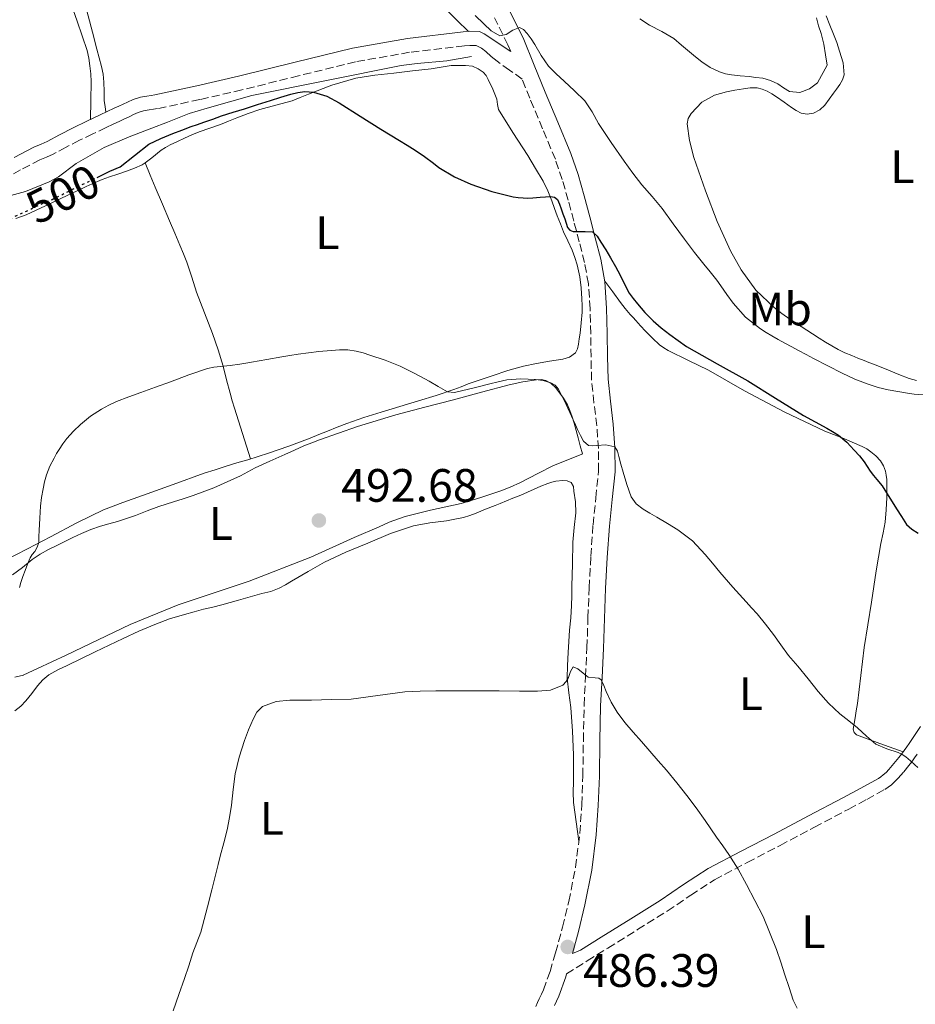
# Model space of a CAD drawing. Units: metres. Extents: x 549608 to 553046, y 4707790 to 4710128.
# Drawn here: x 552508 to 552700, y 4708771 to 4708982 of the extents above; entities that cross this region are included whole.
import ezdxf
from ezdxf.enums import TextEntityAlignment as Align

# ---------------------------------------------------------------- set-up
doc = ezdxf.new("R2010")
doc.units = ezdxf.units.M
doc.header["$MEASUREMENT"] = 0
doc.linetypes.add('DGN Style 3', pattern=[2.435890702152634, 1.739921930109024, -0.6959687720436097])
doc.linetypes.add('DGN Style 5', pattern=[1.217945351076317, 0.5219765790327072, -0.6959687720436097])
for name, color, linetype, lineweight in [('Barranco lineal', 142, 'DGN Style 3', 13), ('Camino', 7, 'DGN Style 3', 0), ('Cota de curva de nivel directora', 7, 'Continuous', 0), ('Cota de punto acotado terreno', 7, 'Continuous', 0), ('Curva de nivel directora', 30, 'Continuous', 30), ('Curva de nivel directora no vista', 30, 'DGN Style 5', 30), ('Curva de nivel intermedia', 30, 'Continuous', 0), ('Etiqueta de uso rústico', 92, 'Continuous', 0), ('Línea  de bancal', 1, 'Continuous', 13), ('Línea de cambio de uso (parcela vista)', 92, 'Continuous', 0), ('Margen derecho', 7, 'Continuous', 0), ('Punto acotado terreno (símbolo)', 7, 'Continuous', 0)]:
    doc.layers.add(name, color=color, linetype=linetype, lineweight=lineweight)
doc.styles.add('Style-Arial', font='arial.ttf')

# ---------------------------------------------------------------- blocks, each defined once
blk = doc.blocks.new('5PATER')
at = {"layer": 'Barranco lineal', "linetype": 'Continuous', "lineweight": 0}
h = blk.add_hatch(color=51, dxfattribs=at)
edge = h.paths.add_edge_path()
edge.add_ellipse((0, 0), major_axis=(-0.1095731443231308, -0.1110710700762829), ratio=0.9994222409660317, start_angle=0, end_angle=360)

msp = doc.modelspace()

# ---------------------------------------------------------------- linework, layer by layer
at = {"layer": 'Camino', "color": 7, "linetype": 'DGN Style 3', "lineweight": 0}
for points in [[(552613.149999998, 4708975.050000003, 504.5500000000028), (552612.5599999981, 4708976.470000002, 504.6699999999983), (552609.6799999991, 4708982.230000001, 505.3399999999964)], [(552618.4899999979, 4708770.870000001, 485.1399999999995), (552618.8799999991, 4708771.7, 485.1799999999931), (552619.2600000014, 4708772.540000003, 485.2200000000012), (552619.6999999994, 4708773.49, 485.279999999999), (552620.1299999985, 4708774.440000001, 485.350000000006), (552621.55, 4708778.350000001, 485.6900000000023), (552622.719999999, 4708782.359999999, 486.0200000000041), (552624.2300000001, 4708787.830000001, 486.3099999999976), (552625.5699999989, 4708793.350000001, 486.5899999999965), (552626.9899999984, 4708800.61, 487.0700000000071), (552627.9200000004, 4708807.930000001, 487.5899999999967), (552628.3399999985, 4708814.040000001, 488.0800000000019), (552628.5700000008, 4708820.17, 488.5599999999977), (552628.6800000003, 4708827.710000002, 489.100000000006), (552628.829999998, 4708835.26, 489.6199999999955), (552629.1299999995, 4708841.410000001, 489.9900000000054), (552629.4400000003, 4708847.560000002, 490.3899999999994), (552629.6599999993, 4708853.970000001, 491.1199999999953), (552629.8899999995, 4708860.380000001, 491.9400000000023), (552630.2699999996, 4708867.110000002, 492.6300000000046), (552630.739999999, 4708873.850000001, 493.3099999999977), (552631.3400000002, 4708879.59, 493.8699999999953), (552631.899999999, 4708885.320000002, 494.4199999999984), (552631.899999999, 4708890.16, 495.0000000000001), (552631.5500000003, 4708895.000000002, 495.6000000000058), (552630.9400000002, 4708899.890000002, 495.9700000000012), (552630.4299999982, 4708904.78, 496.3399999999964), (552630.3199999987, 4708909.730000001, 496.8899999999995), (552630.2399999984, 4708914.680000001, 497.4600000000063), (552630.1099999986, 4708920.029999999, 497.929999999993), (552629.7600000021, 4708925.380000002, 498.4700000000012), (552628.9299999984, 4708929.890000001, 499.0899999999964), (552627.7899999986, 4708934.310000001, 499.7299999999959), (552626.6299999985, 4708938.78, 500.3899999999995), (552625.4299999982, 4708943.240000002, 501.0399999999937), (552624.1700000019, 4708947.640000002, 501.5500000000029), (552622.6900000002, 4708951.99, 502.0000000000001), (552619.9699999976, 4708958.53, 502.8600000000007), (552617.2199999985, 4708965.020000001, 503.6999999999972), (552615.5699999988, 4708969.140000001, 504.050000000003), (552612.8999999977, 4708971.050000002, 503.8200000000071), (552610.2299999989, 4708972.949999999, 503.5899999999967), (552608.9999999995, 4708973.95, 503.5599999999978), (552607.8299999983, 4708975.000000001, 503.5500000000029), (552606.9299999998, 4708975.77, 503.4700000000013), (552605.7600000007, 4708976.300000002, 503.3000000000029), (552604.3999999973, 4708976.34, 503.1999999999971), (552603.2499999985, 4708976.26, 503.1699999999984), (552591.5499999995, 4708974.86, 502.6499999999943), (552579.969999999, 4708972.810000001, 502.1300000000047), (552567.8099999975, 4708969.830000001, 501.7299999999959), (552555.6799999994, 4708966.810000001, 501.5500000000029), (552546.6799999983, 4708964.75, 501.6300000000048), (552537.6499999982, 4708962.810000001, 501.8600000000007), (552536.7699999998, 4708962.67, 501.8899999999994), (552535.889999999, 4708962.540000002, 501.9199999999983), (552534.690000001, 4708962.320000002, 501.9499999999972), (552533.5199999998, 4708961.980000001, 501.9700000000012), (552532.5599999987, 4708961.529999999, 501.9900000000052), (552531.6199999999, 4708961.070000002, 502.0000000000001), (552530.6099999995, 4708960.62, 502.0099999999948), (552529.6200000015, 4708960.170000001, 502.0200000000042), (552528.1499999987, 4708959.470000001, 502.050000000003), (552526.6900000012, 4708958.78, 502.0800000000018), (552523.819999999, 4708957.41, 502.1499999999942), (552520.9600000002, 4708956.040000002, 502.2100000000065), (552518.1399999994, 4708954.560000001, 502.179999999993), (552515.3299999976, 4708953.070000002, 502.179999999993), (552513.9299999983, 4708952.470000001, 502.229999999996), (552512.5300000013, 4708951.880000004, 502.2700000000041), (552508.3999999985, 4708949.710000002, 502.4199999999984), (552504.2700000001, 4708947.560000001, 502.5599999999978)], [(552624.9099999996, 4708777.25, 485.6900000000023), (552625.0899999985, 4708777.850000001, 485.7299999999959), (552629.4899999973, 4708780.609999999, 486.0399999999937), (552633.8999999972, 4708783.37, 486.3399999999965), (552640.2600000009, 4708787.320000002, 486.7100000000063), (552646.6199999999, 4708791.26, 487.4100000000035), (552651.629999999, 4708794.690000001, 488.3399999999964), (552656.7199999985, 4708797.980000001, 489.2799999999989), (552663.7100000001, 4708801.670000002, 490.4900000000052), (552670.7199999974, 4708805.300000002, 491.6999999999971), (552678.0599999977, 4708809.190000001, 492.770000000004), (552685.3899999991, 4708813.08, 493.5500000000029), (552689.2600000005, 4708815.160000001, 493.8699999999953), (552693.1200000006, 4708817.270000001, 494.1600000000037), (552693.8400000003, 4708817.730000001, 494.2100000000065), (552694.5100000009, 4708818.260000001, 494.2599999999949), (552695.2699999987, 4708818.949999999, 494.3800000000046), (552695.9799999994, 4708819.689999999, 494.5099999999949), (552697.1399999994, 4708821.02, 494.5800000000019), (552698.2600000015, 4708822.390000002, 494.6600000000034), (552698.8699999994, 4708823.189999999, 494.7799999999989), (552699.4699999985, 4708824.01, 494.8999999999942), (552700.0300000019, 4708824.790000002, 494.9700000000012)]]:
    msp.add_polyline3d(points, dxfattribs=at)
at = {"layer": 'Curva de nivel directora', "color": 30, "linetype": 'Continuous', "lineweight": 30, "elevation": 500.0000000000003, "flags": 128}
msp.add_lwpolyline([(552524.730000001, 4708948.100000001), (552527.469999999, 4708949.430000001), (552529.6900000009, 4708950.380000001), (552532.7399999996, 4708952.780000002), (552535.7999999997, 4708955.199999999), (552538.35, 4708956.400000002), (552540.9499999996, 4708957.49), (552542.8799999985, 4708958.240000002), (552544.8200000008, 4708958.960000001), (552546.2000000001, 4708959.42), (552547.579999999, 4708959.890000002), (552549.47, 4708960.590000001), (552551.3699999999, 4708961.279999999), (552553.8099999984, 4708962.03), (552556.2599999983, 4708962.770000001), (552559.0399999988, 4708963.670000001), (552561.8199999994, 4708964.570000002), (552563.9899999998, 4708965.24), (552566.169999999, 4708965.890000001), (552567.650000001, 4708966.270000001), (552569.1399999995, 4708966.480000001), (552571.0300000005, 4708966.350000001), (552573.8400000001, 4708965.470000003), (552576.4899999988, 4708964.08), (552580.9699999981, 4708961.220000001), (552585.4000000005, 4708958.4), (552587.3799999986, 4708957.2), (552589.3500000001, 4708956), (552591.0499999988, 4708954.970000002), (552592.7400000008, 4708953.930000001), (552594.7399999991, 4708952.600000001), (552596.6799999992, 4708951.180000001), (552597.7999999991, 4708950.250000001), (552601.0999999982, 4708948.260000002), (552604.6499999999, 4708946.680000002), (552609.109999999, 4708945.11), (552613.6899999991, 4708943.960000001), (552614.7499999985, 4708943.800000003), (552615.8199999991, 4708943.710000001), (552616.8299999994, 4708943.680000001), (552617.8499999987, 4708943.710000001), (552619.4600000002, 4708943.9), (552620.5699999989, 4708943.99), (552621.6699999986, 4708944.03), (552622.5299999992, 4708943.880000001), (552623.1799999997, 4708943.359999999), (552623.5899999986, 4708942.390000002), (552623.9299999983, 4708941.42), (552624.3099999983, 4708940.34), (552624.6999999996, 4708939.260000001), (552624.9799999989, 4708938.330000001), (552625.2899999997, 4708937.4), (552625.7799999992, 4708936.830000001), (552626.4999999988, 4708936.570000002), (552627.7799999996, 4708936.550000002), (552629.0599999981, 4708936.560000001), (552630.5999999981, 4708936.480000002), (552631.6500000008, 4708935.539999999), (552632.3799999995, 4708934.250000001), (552633.4500000002, 4708932.61), (552634.4699999995, 4708930.940000001), (552635.5099999988, 4708929.07), (552636.5399999992, 4708927.199999999), (552637.5000000005, 4708925.300000002), (552638.4900000005, 4708923.400000002), (552639.3099999987, 4708922.199999999), (552640.2499999997, 4708921.07), (552641.8399999988, 4708919.199999999), (552643.5599999999, 4708917.449999999), (552645.3300000002, 4708915.960000001), (552647.1599999985, 4708914.539999999), (552648.9099999988, 4708913.220000001), (552650.7100000002, 4708911.980000001), (552657.2500000005, 4708908.280000002), (552663.8199999996, 4708904.650000001), (552669.7499999995, 4708900.92), (552675.6999999996, 4708897.230000001), (552678.1899999996, 4708895.86), (552680.6799999997, 4708894.520000001), (552681.9499999991, 4708893.800000002), (552683.1799999985, 4708893.000000001), (552684.9499999988, 4708891.49), (552686.5699999993, 4708889.800000001), (552687.669999999, 4708888.590000001), (552688.6999999994, 4708887.320000002), (552689.3299999997, 4708886.32), (552689.9800000002, 4708885.320000002), (552690.6699999986, 4708884.410000001), (552691.3799999994, 4708883.52), (552692.5199999993, 4708882.16), (552695.6100000006, 4708877.280000002), (552696.67, 4708875.590000002), (552697.7400000007, 4708873.900000001), (552698.8799999984, 4708872.890000002), (552700.2199999995, 4708872.04)], dxfattribs=at)
at = {"layer": 'Curva de nivel directora no vista', "color": 30, "linetype": 'DGN Style 5', "lineweight": 30, "elevation": 500.0000000000009, "flags": 128}
msp.add_lwpolyline([(552506.1599999989, 4708939.27), (552506.6300000005, 4708939.5), (552509.6300000001, 4708940.920000001), (552512.6299999997, 4708942.32), (552513.8899999983, 4708942.859999999), (552515.1399999998, 4708943.410000001), (552520.2199999981, 4708945.91), (552524.730000001, 4708948.100000001)], dxfattribs=at)
at = {"layer": 'Curva de nivel intermedia', "color": 30, "linetype": 'Continuous', "lineweight": 0, "flags": 128}
for points, elevation in [([(552605.5599999996, 4708982.730000001), (552607.3700000001, 4708980.910000001), (552608.9900000006, 4708979.449999999), (552610.8100000002, 4708978.4)], 505), ([(552640.7500000002, 4708982.039999999), (552642.8100000012, 4708980.649999999), (552645.4400000019, 4708979.289999999), (552647.99, 4708977.819999999), (552649.6799999998, 4708976.409999999), (552651.3499999995, 4708974.99), (552652.6500000004, 4708973.91), (552653.9600000002, 4708972.830000001), (552655.7800000019, 4708971.579999999), (552657.8000000003, 4708970.649999999), (552659.0499999997, 4708970.279999998), (552660.3300000007, 4708970.059999999), (552662.2100000003, 4708969.86), (552664.0900000001, 4708969.659999999), (552665.5499999997, 4708969.489999999), (552667.0200000004, 4708969.310000001), (552668.650000002, 4708968.81), (552670.2200000011, 4708968.09), (552671.4700000007, 4708967.27), (552672.7100000011, 4708966.489999999), (552674.9199999995, 4708966.279999999), (552677.0300000019, 4708967.079999999), (552678.7500000006, 4708968.32), (552680.76, 4708972.09), (552680.4200000003, 4708974.34)], 510), ([(552680.4200000003, 4708974.34), (552680.0700000017, 4708976.59), (552679.8000000011, 4708977.730000001), (552679.4700000003, 4708978.859999998), (552678.9500000018, 4708980.54), (552678.4700000011, 4708982.240000002)], 510), ([(552610.8100000002, 4708978.4), (552612.1500000012, 4708978.680000001), (552613.5999999995, 4708979.599999999), (552615.000000001, 4708980.17), (552615.8800000016, 4708979.720000001), (552616.6500000006, 4708978.91), (552617.5, 4708977.720000002), (552618.3000000002, 4708976.519999999), (552619.6400000014, 4708974.140000001), (552621.1900000002, 4708971.9), (552622.870000001, 4708970.279999998), (552624.5800000011, 4708968.699999998), (552626.8099999995, 4708966.619999999), (552628.9700000009, 4708964.480000001), (552630.5500000012, 4708962.140000001), (552631.9400000015, 4708959.659999998), (552634.6300000004, 4708955.600000001), (552637.3700000007, 4708951.580000001), (552639.2400000015, 4708949.02), (552641.1900000006, 4708946.519999998), (552643.3699999999, 4708944.02), (552645.5300000013, 4708941.5), (552647.9000000006, 4708938.199999998), (552650.2600000009, 4708934.890000001), (552652.4600000004, 4708932.060000001), (552654.6799999999, 4708929.24), (552655.5100000014, 4708928.25), (552656.3300000017, 4708927.239999999), (552657.1900000002, 4708926.109999998), (552658.0400000017, 4708924.96), (552659.3499999993, 4708923.100000001), (552660.6600000013, 4708921.24), (552663.3600000015, 4708918.220000001), (552666.5399999998, 4708915.710000001), (552667.7300000011, 4708914.96), (552668.9400000004, 4708914.249999999), (552670.3399999996, 4708913.470000001), (552671.75, 4708912.680000001), (552673.2099999996, 4708911.88), (552674.6800000004, 4708911.079999999), (552676.2699999996, 4708910.25), (552677.860000001, 4708909.42), (552680.920000001, 4708907.840000001), (552683.9899999999, 4708906.279999998), (552686.7100000001, 4708905.009999999), (552689.5100000007, 4708903.899999999), (552691.650000002, 4708903.210000002), (552693.8300000014, 4708902.699999999), (552695.89, 4708902.330000001), (552697.9400000018, 4708901.98), (552699.3600000013, 4708901.759999999), (552705.4800000011, 4708901.369999999)], 505), ([(552525.6699999998, 4708898.569999999), (552527.2700000001, 4708899.449999999), (552528.9199999997, 4708900.189999999), (552531.5000000015, 4708901.2), (552534.0899999997, 4708902.159999998), (552537.2500000002, 4708903.279999998), (552540.4100000008, 4708904.4), (552544.3600000005, 4708905.889999999), (552548.3600000013, 4708907.279999999), (552549.7300000015, 4708907.519999999), (552551.1100000006, 4708907.659999999), (552553.1900000017, 4708907.890000001), (552555.2500000001, 4708908.17), (552556.5100000009, 4708908.399999999), (552557.7699999993, 4708908.619999998), (552561.0100000004, 4708909.199999999), (552564.2500000012, 4708909.77), (552565.9600000011, 4708910.069999999), (552567.6900000012, 4708910.349999999), (552572.1100000001, 4708910.930000001), (552576.5300000013, 4708911.279999998), (552578.3100000005, 4708911.24), (552580.0899999997, 4708910.960000001), (552581.5899999995, 4708910.579999999), (552583.0600000003, 4708910.13), (552586.3400000016, 4708909.029999999), (552589.54, 4708907.76), (552592.6700000016, 4708906.210000001), (552595.7400000005, 4708904.57), (552597.6600000005, 4708903.41), (552599.6400000008, 4708902.3), (552601.1000000006, 4708902.099999999), (552605.6500000012, 4708903.17), (552608.7100000012, 4708903.96), (552610.5000000016, 4708904.409999999), (552612.3000000009, 4708904.84), (552615.3400000008, 4708905.08), (552618.4200000009, 4708904.880000001), (552620.0900000005, 4708904.689999999), (552621.7400000001, 4708904.220000001), (552622.6699999999, 4708903.67), (552623.3400000005, 4708902.859999998), (552624.99, 4708899.579999999), (552626.5200000012, 4708896.269999999), (552626.9800000016, 4708895.240000002), (552627.4300000009, 4708894.199999999), (552628.0299999999, 4708892.949999999), (552628.7000000004, 4708891.720000001), (552629.7399999998, 4708890.779999999), (552630.6600000008, 4708890.75), (552631.5800000017, 4708890.779999999), (552633.4900000005, 4708890.92), (552635.3800000014, 4708890.489999998), (552635.9900000016, 4708889.57), (552636.2199999996, 4708888.48), (552636.6900000012, 4708886.779999998), (552637.1600000006, 4708885.08), (552637.9400000006, 4708882.429999999), (552638.8700000005, 4708879.8), (552639.9400000012, 4708878.32), (552641.4299999998, 4708877.21), (552642.9100000017, 4708876.349999999), (552644.3900000014, 4708875.48), (552646.630000001, 4708874.149999999), (552648.8600000017, 4708872.8), (552651.9800000021, 4708870.390000001), (552654.7300000014, 4708867.529999999), (552656.2900000014, 4708865.630000002), (552657.8499999995, 4708863.74), (552660.6400000012, 4708860.550000001), (552663.4500000008, 4708857.369999998), (552664.6300000009, 4708856.09), (552665.8200000001, 4708854.810000001), (552667.6200000016, 4708852.640000001), (552669.3400000005, 4708850.41), (552670.9100000019, 4708848.159999999), (552672.5200000012, 4708845.929999998), (552673.5200000004, 4708844.769999999), (552674.5400000018, 4708843.609999998), (552676.7000000009, 4708840.92), (552678.8700000013, 4708838.220000002), (552681.0999999997, 4708835.749999999), (552683.5100000015, 4708833.449999999), (552685.3800000001, 4708831.939999999), (552687.2700000011, 4708830.460000001), (552689.2100000012, 4708828.680000001), (552691.1900000017, 4708826.939999999), (552693.5200000008, 4708825.98), (552695.9600000015, 4708825.199999999), (552696.820000002, 4708824.759999999), (552697.62, 4708824.220000001), (552698.560000001, 4708823.38), (552699.4900000008, 4708822.539999999), (552700.1600000014, 4708822.000000001)], 495), ([(552508.1300000004, 4708860.41), (552508.4200000009, 4708861.519999999), (552508.8800000013, 4708862.789999999), (552509.3700000008, 4708864.06), (552509.8800000005, 4708865.42), (552510.4200000013, 4708866.769999999), (552510.9000000019, 4708867.48), (552511.4500000018, 4708868.170000001), (552511.9600000014, 4708869.09), (552512.2600000009, 4708870.079999999), (552512.3100000002, 4708871.359999998), (552512.3400000014, 4708872.640000001), (552512.4900000012, 4708875.24), (552512.6800000012, 4708877.84), (552512.8900000012, 4708879.689999999), (552513.1900000008, 4708881.529999998), (552513.5100000004, 4708883.059999999), (552513.9599999996, 4708884.560000001), (552514.6799999994, 4708886.369999999), (552515.5399999999, 4708888.109999998), (552516.0800000008, 4708889.060000001), (552516.6500000008, 4708889.98), (552517.4300000009, 4708891.170000001), (552518.2800000003, 4708892.319999999), (552519.6700000005, 4708893.869999998), (552521.2100000005, 4708895.289999999), (552523.3600000008, 4708897.039999999), (552525.6699999998, 4708898.569999999)], 495), ([(552616.9600000012, 4708838.26), (552618.9000000014, 4708838.3), (552621.6399999995, 4708838.51), (552624.2800000014, 4708839.550000002), (552625.0000000012, 4708840.34), (552625.4900000007, 4708841.239999998), (552625.9199999999, 4708842.48), (552626.4699999997, 4708843.499999999), (552627.4900000012, 4708843.05), (552628.610000001, 4708842.140000001), (552629.7199999997, 4708841.259999999), (552631.2000000017, 4708841.100000001), (552631.9500000004, 4708841.06), (552632.5000000002, 4708840.699999998), (552633.05, 4708839.470000001), (552633.5300000006, 4708838.220000002), (552634.6300000004, 4708835.949999998), (552635.8900000011, 4708833.769999999), (552637.5400000006, 4708831.609999999), (552639.2900000007, 4708829.550000001), (552641.0900000001, 4708827.499999999), (552642.8899999993, 4708825.449999999), (552644.6500000008, 4708823.42), (552646.4099999998, 4708821.390000001), (552648.6400000005, 4708818.699999999), (552650.8100000009, 4708815.960000001), (552652.78, 4708813.34), (552654.6900000012, 4708810.670000001), (552655.9299999995, 4708808.88), (552657.160000001, 4708807.080000001), (552658.4500000007, 4708805.239999999), (552659.7500000015, 4708803.399999999), (552661.7499999999, 4708800.25), (552663.5700000015, 4708796.970000001), (552667.0800000008, 4708790.130000002), (552669.9700000008, 4708783.039999999), (552670.8600000005, 4708780.319999999), (552671.75, 4708777.61), (552672.6399999997, 4708774.930000001), (552673.5400000004, 4708772.25), (552674.3600000007, 4708770.5)], 490.0000000000001), ([(552541.0000000009, 4708769.970000001), (552542.2200000013, 4708773.42), (552543.4100000004, 4708776.880000001), (552544.3200000001, 4708779.600000001), (552545.240000001, 4708782.319999999), (552546.0900000003, 4708784.55), (552546.9000000019, 4708786.800000001), (552547.6600000017, 4708789.480000001), (552548.3600000013, 4708792.17), (552549.2900000013, 4708795.849999999), (552550.2099999998, 4708799.529999998), (552550.6400000012, 4708801.260000001), (552551.0800000015, 4708802.99), (552551.8000000012, 4708805.829999999), (552552.5299999999, 4708808.67), (552553.0599999997, 4708811.29), (552553.4800000021, 4708813.930000001), (552553.850000001, 4708817.26), (552554.250000001, 4708820.59), (552555.1200000005, 4708824.180000001), (552556.2500000015, 4708827.710000002), (552557.100000001, 4708830.039999999), (552558.0900000011, 4708832.32), (552558.8800000001, 4708833.8), (552560.1200000006, 4708834.989999999), (552562.9900000006, 4708836.09), (552565.9600000011, 4708836.349999998), (552568.2800000012, 4708836.359999999), (552570.6000000014, 4708836.38), (552574.8400000016, 4708836.470000002), (552579.0800000017, 4708836.599999999), (552584.7800000013, 4708837.359999998), (552590.49, 4708838.140000001), (552593.8000000003, 4708838.279999999), (552597.1100000006, 4708838.349999999), (552601.7300000007, 4708838.38), (552606.3399999996, 4708838.38), (552610.6800000004, 4708838.319999999), (552615.01, 4708838.25), (552616.9600000012, 4708838.26)], 490.0000000000001)]:
    msp.add_lwpolyline(points, dxfattribs=dict(at, elevation=elevation))
at = {"layer": 'Línea  de bancal', "color": 1, "linetype": 'Continuous', "lineweight": 13}
for points in [[(552500.7199999989, 4708942.749999999, 503.1900000000023), (552509.4099999993, 4708945.130000002, 502.8300000000018), (552514.5100000022, 4708947.15, 502.2700000000041), (552516.4800000014, 4708948.25, 502.070000000007), (552520.2399999988, 4708951.050000001, 501.9900000000052), (552526.2600000026, 4708954.49, 501.9400000000023), (552531.579999998, 4708956.779999999, 501.9400000000023), (552536.4499999983, 4708958.65, 501.9400000000023), (552539.8200000012, 4708959.949999998, 501.9100000000035), (552544.3999999989, 4708961.75, 501.8600000000006), (552548.2700000001, 4708962.91, 501.8600000000006), (552557.7899999998, 4708965.630000001, 501.8699999999953), (552589.7500000007, 4708972.060000001, 502.429999999993), (552593.1499999982, 4708972.439999999, 502.5099999999948), (552599.4699999993, 4708973.050000002, 502.5599999999977), (552604.8000000002, 4708973.930000001, 502.9100000000035)], [(552508.949999999, 4708841.680000001, 494.5), (552518.1299999988, 4708845.999999999, 493.8600000000006), (552531.8000000013, 4708852.57, 492.8399999999965), (552542.100000001, 4708856.770000001, 492.7299999999959), (552557.269999999, 4708861.819999999, 492.7899999999936), (552570.4400000009, 4708866.930000001, 492.7599999999948), (552579.6700000024, 4708871.100000001, 493.0599999999977), (552585.0599999991, 4708873.390000002, 493.0800000000018), (552587.14, 4708874.430000001, 493.179999999993), (552590.570000001, 4708875.630000001, 493.2599999999948), (552595.9699999989, 4708877.000000001, 493.2899999999936), (552602.5699999994, 4708878.430000001, 493.4799999999959), (552606.7899999995, 4708879.679999999, 493.6999999999971), (552611.0499999997, 4708881.130000002, 494.0200000000041), (552613.0300000022, 4708881.920000001, 494.070000000007), (552615.2699999998, 4708882.92, 494.3399999999965), (552618.920000002, 4708884.800000002, 494.4900000000052), (552622.2600000014, 4708886.540000001, 494.5), (552628.579999998, 4708889.040000002, 494.8899999999995)]]:
    msp.add_polyline3d(points, dxfattribs=at)
at = {"layer": 'Línea de cambio de uso (parcela vista)', "color": 92, "linetype": 'Continuous', "lineweight": 0, "extrusion": (-0.1621894437251973, 0.326050943400318, 0.9313352600711915), "elevation": 1446207.069145446, "flags": 128}
msp.add_lwpolyline([(-2592005.920688148, -3697256.798011012), (-2592011.168457728, -3697255.781982256), (-2592015.057325289, -3697254.43643066)], dxfattribs=at)
at = {"layer": 'Línea de cambio de uso (parcela vista)', "color": 92, "linetype": 'Continuous', "lineweight": 0}
for points in [[(552518.3499999996, 4708987.66, 503.5099999999948), (552520.5199999996, 4708981.49, 503.1699999999983), (552522.6200000001, 4708975.230000001, 502.8500000000058), (552522.9500000002, 4708973.619999999, 502.7599999999948), (552523.1699999999, 4708971.99, 502.6699999999983), (552523.3799999999, 4708970.279999999, 502.5599999999977), (552523.4699999997, 4708968.57, 502.4700000000012), (552523.4199999999, 4708964.539999999, 502.3000000000029), (552523.3700000001, 4708960.52, 502.1300000000047)], [(552526.6299999999, 4708962.07, 502.0500000000029), (552526.4600000001, 4708963.279999999, 502.2400000000052), (552526.29, 4708964.49, 502.429999999993), (552526.2400000002, 4708966.460000001, 502.5399999999936), (552526.2199999997, 4708968.439999999, 502.5099999999948), (552526.0199999996, 4708970.15, 502.5299999999989), (552525.6799999997, 4708971.83, 502.5500000000029), (552524.7100000001, 4708975.51, 502.6000000000058), (552523.7400000002, 4708979.180000001, 502.6699999999983), (552522.2199999997, 4708985.07, 502.9799999999959)], [(552599.1200000001, 4708984.199999999, 503.429999999993), (552601.6200000001, 4708981.76, 503.3099999999977), (552604.1100000005, 4708979.33, 503.1999999999971)], [(552699.8399999999, 4708904.689999999, 505.2200000000012), (552698.29, 4708905.140000001, 505.2200000000012), (552696.0800000001, 4708905.99, 505.2299999999959), (552693.8899999997, 4708906.869999999, 505.25), (552692.29, 4708907.539999999, 505.25), (552690.6900000004, 4708908.199999999, 505.25), (552689.6900000004, 4708908.57, 505.25), (552688.6900000004, 4708908.939999999, 505.25), (552687.3700000001, 4708909.460000001, 505.2400000000052), (552686.0499999998, 4708910.01, 505.2299999999959), (552684.5700000003, 4708910.619999999, 505.2299999999959), (552683.1200000001, 4708911.300000001, 505.2299999999959), (552681.7599999999, 4708912.09, 505.2299999999959), (552680.4299999997, 4708912.92, 505.2299999999959), (552679.0599999996, 4708913.779999999, 505.2299999999959), (552677.6799999997, 4708914.65, 505.2299999999959), (552675.25, 4708916.220000001, 505.3699999999953), (552672.8300000001, 4708917.82, 505.570000000007), (552671.1100000005, 4708919.02, 505.6199999999953), (552669.4299999997, 4708920.300000001, 505.6999999999971), (552665.5499999998, 4708923.99, 506.0399999999936), (552662.3700000001, 4708928.34, 506.3899999999995), (552660.1100000005, 4708932.430000001, 506.679999999993), (552657.2999999998, 4708938.720000001, 507.1199999999953), (552654.75, 4708945.24, 507.5500000000029), (552652.29, 4708952.380000001, 508.0299999999989), (552651.3899999997, 4708955.970000001, 508.2799999999989), (552650.8300000001, 4708959.539999999, 508.5099999999948), (552651.04, 4708960.680000001, 508.5099999999948), (552651.7300000004, 4708961.779999999, 508.5), (552653.9900000002, 4708964.17, 508.7799999999989), (552656.6699999999, 4708965.67, 509.0399999999936), (552657.9699999997, 4708966.08, 509.0800000000018), (552659.2800000003, 4708966.390000001, 509.1199999999953), (552661.0800000001, 4708966.75, 509.179999999993), (552662.8799999999, 4708967.060000001, 509.2299999999959), (552664.3499999996, 4708967.24, 509.3300000000018), (552665.8099999996, 4708967.24, 509.429999999993), (552666.9000000004, 4708966.99, 509.429999999993), (552667.9500000002, 4708966.539999999, 509.429999999993), (552668.9900000002, 4708965.980000001, 509.4499999999971), (552669.9699999997, 4708965.369999999, 509.4700000000012), (552671.5700000003, 4708964.210000001, 509.5099999999948), (552673.1500000004, 4708963.029999999, 509.5500000000029), (552674.1500000004, 4708962.41, 509.5200000000041), (552675.1900000004, 4708961.880000001, 509.4600000000065), (552676.5, 4708961.609999999, 509.429999999993), (552677.8399999999, 4708961.880000001, 509.4100000000035), (552679.1799999997, 4708962.560000001, 509.3899999999995), (552680.2699999996, 4708963.560000001, 509.3600000000006), (552681.2100000001, 4708964.82, 509.320000000007), (552682.1299999999, 4708966.09, 509.3000000000029), (552682.7999999998, 4708967.01, 509.3000000000029), (552683.4600000001, 4708967.939999999, 509.3000000000029), (552684.0899999999, 4708968.960000001, 509.3000000000029), (552684.4299999997, 4708970.060000001, 509.3000000000029), (552684.1900000004, 4708972.600000001, 509.2299999999959), (552683.4299999997, 4708975.130000001, 509.1499999999942), (552682.8200000003, 4708976.949999999, 509.1399999999995), (552682.1600000003, 4708978.74, 509.1399999999995), (552681.3700000001, 4708980.689999999, 509.1499999999942), (552680.5599999996, 4708982.630000001, 509.1999999999971)], [(552584.0800000001, 4708969.939999999, 500.6600000000035), (552588.1500000004, 4708970.41, 501.1300000000047), (552592.1699999999, 4708970.869999999, 501.3899999999995), (552596.1799999997, 4708971.32, 501.6199999999953), (552598.29, 4708971.699999999, 501.7400000000052), (552600.4100000003, 4708972.060000001, 501.8600000000006), (552603.4699999997, 4708972.060000001, 502.0099999999948), (552604.9699999997, 4708971.869999999, 502.0399999999936), (552606.1699999999, 4708971.32, 502.0399999999936), (552607.29, 4708970.619999999, 502.0399999999936), (552607.8700000001, 4708969.880000001, 502.0399999999936), (552608.3099999996, 4708969.050000001, 502.0200000000041), (552609.3200000003, 4708966.970000001, 501.7200000000012), (552610.1699999999, 4708964.84, 501.3699999999953), (552610.29, 4708963.720000001, 501.3300000000018), (552610.5199999996, 4708962.640000001, 501.2899999999936), (552613.6299999999, 4708957.689999999, 500.8800000000047), (552616.7800000003, 4708952.76, 500.4600000000065), (552618.4699999997, 4708950.050000001, 500.2100000000065), (552620.0999999996, 4708947.310000001, 499.9600000000065), (552621.0899999999, 4708945.230000001, 499.7599999999948), (552621.9100000003, 4708943.08, 499.5599999999977), (552622.5099999999, 4708941.480000001, 499.4600000000065), (552623.1100000005, 4708939.869999999, 499.3699999999953), (552623.7599999999, 4708938.17, 499.25), (552624.4100000003, 4708936.480000001, 499.1300000000047), (552625.3300000001, 4708934.52, 498.8699999999953), (552626.2800000003, 4708932.57, 498.6300000000047), (552626.8499999996, 4708931.02, 498.6600000000035), (552627.3399999999, 4708929.42, 498.7299999999959), (552627.6600000003, 4708928.16, 498.6999999999971), (552627.9100000003, 4708926.890000001, 498.6000000000058), (552628.2000000002, 4708924.52, 498.0500000000029), (552628.3799999999, 4708922.140000001, 497.5299999999989), (552628.4400000004, 4708920.710000001, 497.3899999999995), (552628.4199999999, 4708919.279999999, 497.2599999999948), (552628.2300000004, 4708917.039999999, 497.0500000000029), (552627.9800000004, 4708914.810000001, 496.8600000000006), (552627.8099999996, 4708913.630000001, 496.7899999999936), (552627.6200000001, 4708912.439999999, 496.7400000000052), (552627.4400000004, 4708911.49, 496.6900000000023), (552626.9800000004, 4708910.59, 496.6300000000047), (552625.7400000002, 4708909.66, 496.4600000000065), (552624.2800000003, 4708909.26, 496.2599999999948), (552622.8499999996, 4708909.029999999, 496.1300000000047), (552621.4199999999, 4708908.800000001, 496.0099999999948), (552618.6500000004, 4708908.300000001, 495.820000000007), (552615.9000000004, 4708907.74, 495.6399999999995), (552612.5, 4708906.810000001, 495.2400000000052), (552609.1600000003, 4708905.720000001, 494.8399999999965), (552606.5999999996, 4708904.850000001, 494.6499999999942), (552604.0599999996, 4708903.949999999, 494.5399999999936), (552602.54, 4708903.350000001, 494.5), (552601.0199999996, 4708902.76, 494.4900000000052), (552597.2400000002, 4708901.51, 494.4900000000052), (552593.4299999997, 4708900.33, 494.4900000000052), (552589.4299999997, 4708899.15, 494.4600000000065), (552585.4299999997, 4708897.960000001, 494.4199999999983), (552581.7400000002, 4708896.789999999, 494.3800000000047), (552578.0899999999, 4708895.5, 494.3099999999977), (552576.04, 4708894.699999999, 494.2400000000052), (552574.0099999999, 4708893.890000001, 494.1699999999983), (552572.1500000004, 4708893.119999999, 494.1199999999953), (552570.29, 4708892.369999999, 494.070000000007), (552568.0199999996, 4708891.480000001, 494.0299999999989), (552565.7199999997, 4708890.65, 494.0099999999948), (552561.3499999996, 4708889.180000001, 494), (552556.9500000002, 4708887.77, 493.9900000000052), (552554.6399999997, 4708887.060000001, 493.9900000000052), (552552.3300000001, 4708886.350000001, 493.9900000000052), (552549.9600000001, 4708885.630000001, 493.9900000000052), (552547.6100000005, 4708884.859999999, 493.9900000000052), (552541.0199999996, 4708882.49, 493.9600000000065), (552534.4500000002, 4708880.08, 493.929999999993), (552530.2599999999, 4708878.59, 493.9900000000052), (552526.1200000001, 4708877.02, 494.1699999999983), (552520.4199999999, 4708874.26, 494.5200000000041), (552514.8200000003, 4708871.26, 494.8899999999995), (552509.8499999996, 4708868.689999999, 495.1300000000047), (552504.8700000001, 4708866.130000001, 495.4499999999971)], [(552534.9896, 4708951.250499999, 498.6873999999953), (552536.4600000001, 4708952.32, 498.6300000000047), (552538.4400000004, 4708953.9, 498.570000000007), (552539.3799999999, 4708954.5, 498.570000000007), (552540.3399999999, 4708955.039999999, 498.570000000007), (552541.9000000004, 4708955.789999999, 498.5599999999977), (552543.4600000001, 4708956.51, 498.5500000000029), (552544.9900000002, 4708957.199999999, 498.5299999999989), (552546.54, 4708957.869999999, 498.5200000000041), (552548.8200000003, 4708958.67, 498.5500000000029), (552551.1100000005, 4708959.449999999, 498.6000000000058), (552552.8499999996, 4708960.16, 498.5899999999965), (552554.5800000001, 4708960.859999999, 498.6199999999953), (552557.04, 4708961.779999999, 498.7799999999989), (552559.5099999999, 4708962.65, 498.9700000000012), (552562.9699999997, 4708963.560000001, 499.2200000000012), (552566.4199999999, 4708964.480000001, 499.4600000000065), (552568.1600000003, 4708965.17, 499.5200000000041), (552569.9000000004, 4708965.890000001, 499.5399999999936), (552574.9199999999, 4708967.84, 499.8000000000029)], [(552507.3499999996, 4708939.32, 499.429999999993), (552509.6200000001, 4708940.130000001, 499.2400000000052), (552511.6900000004, 4708941.09, 499.2400000000052), (552513.75, 4708942.060000001, 499.2599999999948), (552517.1299999999, 4708943.65, 499.1600000000035), (552520.5, 4708945.25, 499.0299999999989), (552522.4000000004, 4708946.140000001, 498.929999999993), (552524.3099999996, 4708947.01, 498.820000000007), (552525.8600000005, 4708947.630000001, 498.7700000000041), (552527.4299999997, 4708948.210000001, 498.7400000000052), (552529.2100000001, 4708948.83, 498.7400000000052), (552531, 4708949.439999999, 498.7400000000052), (552532.7300000004, 4708950.08, 498.7299999999959), (552534.4100000003, 4708950.83, 498.7100000000065), (552534.9896, 4708951.250499999, 498.6873999999953)], [(552534.9896, 4708951.250499999, 498.6900000000023), (552536.0700000003, 4708948.619999999, 498.2400000000052), (552537.1600000003, 4708946, 497.7799999999989), (552538.7000000002, 4708942.42, 497.3699999999953), (552540.25, 4708938.83, 497.1100000000006), (552541.3300000001, 4708936.220000001, 496.8899999999995), (552542.4100000003, 4708933.600000001, 496.6600000000035), (552543.1900000004, 4708931.779999999, 496.429999999993), (552543.9600000001, 4708929.970000001, 496.1999999999971), (552545.0099999999, 4708926.789999999, 496.0500000000029), (552546.0099999999, 4708923.600000001, 495.9100000000035), (552547.7100000001, 4708919.17, 495.6000000000058), (552549.4000000004, 4708914.730000001, 495.2899999999936), (552550.5999999996, 4708911.25, 495.0399999999936), (552551.6900000004, 4708907.730000001, 494.7899999999936), (552552.4199999999, 4708904.850000001, 494.6699999999983), (552553.1600000003, 4708901.970000001, 494.6199999999953), (552553.6200000001, 4708900.369999999, 494.6199999999953), (552554.0999999996, 4708898.779999999, 494.6000000000058), (552555.8200000003, 4708893.369999999, 494.3000000000029), (552557.5300000003, 4708887.960000001, 493.9900000000052)], [(552633.25, 4708925.949999999, 498.4799999999959), (552634.9400000004, 4708923.67, 498.3600000000006), (552636.6399999997, 4708921.380000001, 498.2700000000041), (552637.6399999997, 4708920.060000001, 498.2700000000041), (552638.7000000002, 4708918.779999999, 498.2700000000041), (552639.29, 4708918.15, 498.2700000000041), (552639.8700000001, 4708917.529999999, 498.2700000000041), (552640.9199999999, 4708916.380000001, 498.2700000000041), (552641.9699999997, 4708915.24, 498.2700000000041), (552643.4299999997, 4708913.75, 498.2700000000041), (552644.9800000004, 4708912.34, 498.2700000000041), (552645.8600000005, 4708911.66, 498.2799999999989), (552646.8200000003, 4708911.08, 498.2899999999936), (552651.1200000001, 4708909, 498.3800000000047), (552655.4100000003, 4708906.92, 498.5500000000029), (552659.2699999996, 4708904.699999999, 498.929999999993), (552663.1399999997, 4708902.49, 499.3000000000029), (552671.6100000005, 4708897.970000001, 499.5299999999989), (552680.29, 4708893.850000001, 499.7599999999948), (552682.1399999997, 4708893.119999999, 499.8300000000018), (552684, 4708892.41, 499.9199999999983), (552686.1500000004, 4708891.52, 500.070000000007), (552688.29, 4708890.600000001, 500.2299999999959), (552689.2300000004, 4708890.09, 500.3000000000029), (552690.1100000005, 4708889.480000001, 500.3699999999953), (552691.2000000002, 4708888.58, 500.3899999999995), (552692.1500000004, 4708887.51, 500.3500000000058), (552692.7999999998, 4708886.460000001, 500.3300000000018), (552693.2300000004, 4708885.32, 500.2700000000041), (552693.4199999999, 4708884.439999999, 500.1900000000023), (552693.5, 4708883.560000001, 500.0800000000018), (552693.5300000003, 4708881.640000001, 499.7700000000041), (552693.5, 4708879.720000001, 499.4700000000012), (552693.4199999999, 4708877.039999999, 499.179999999993), (552693.1699999999, 4708874.380000001, 498.9499999999971), (552692.7199999997, 4708872.100000001, 498.8300000000018), (552692.2400000002, 4708869.83, 498.6900000000023), (552691.7400000002, 4708866.939999999, 498.3099999999977), (552691.2599999999, 4708864.039999999, 497.9100000000035), (552690.7800000003, 4708860.680000001, 497.5399999999936), (552690.29, 4708857.32, 497.2200000000012), (552689.5, 4708852.460000001, 496.8899999999995), (552688.7199999997, 4708847.609999999, 496.5599999999977), (552687.9800000004, 4708841.609999999, 496.0299999999989), (552687.2300000004, 4708835.619999999, 495.429999999993), (552686.9900000002, 4708834.100000001, 495.25), (552686.7400000002, 4708832.58, 495.0599999999977), (552686.54, 4708831.369999999, 494.8399999999965), (552686.3700000001, 4708830.17, 494.6600000000035), (552686.5199999996, 4708829.460000001, 494.6900000000023), (552687.04, 4708828.970000001, 494.75), (552692.0199999996, 4708827.130000001, 494.8000000000029), (552697, 4708825.289999999, 494.8500000000058)], [(552556.9699999997, 4708885.199999999, 493.3500000000058), (552558.5300000003, 4708886.029999999, 493.3800000000047), (552561.7000000002, 4708887.439999999, 493.4499999999971), (552564.8700000001, 4708888.850000001, 493.5299999999989), (552566.9100000003, 4708889.779999999, 493.5800000000018), (552568.9500000002, 4708890.720000001, 493.6399999999995), (552570.6100000005, 4708891.4, 493.6900000000023), (552572.29, 4708892.029999999, 493.7400000000052), (552580.3799999999, 4708894.880000001, 493.75), (552588.5700000003, 4708897.390000001, 493.7799999999989), (552594.7599999999, 4708898.99, 493.9600000000065), (552600.9500000002, 4708900.57, 494.1499999999942), (552606.8899999997, 4708902.180000001, 494.3300000000018), (552612.8399999999, 4708903.800000001, 494.5200000000041), (552615.7400000002, 4708904.41, 494.7100000000065), (552618.6600000003, 4708904.83, 494.8999999999942), (552619.6600000003, 4708904.880000001, 494.9199999999983), (552620.6600000003, 4708904.730000001, 494.8999999999942), (552621.8200000003, 4708904.09, 494.8600000000006), (552622.6900000004, 4708903.220000001, 494.8099999999977), (552623.4600000001, 4708902.27, 494.7799999999989), (552624.4299999997, 4708900.9, 494.75), (552625.2699999996, 4708899.470000001, 494.7299999999959), (552625.8099999996, 4708898.310000001, 494.6999999999971), (552626.2300000004, 4708897.119999999, 494.6600000000035), (552626.6799999997, 4708895.550000001, 494.6100000000006), (552627.1299999999, 4708893.980000001, 494.5500000000029), (552627.5599999996, 4708892.439999999, 494.5500000000029), (552628.0099999999, 4708890.720000001, 494.7200000000012), (552628.4699999997, 4708888.99, 494.8800000000047)], [(552506.6500000004, 4708863.15, 494.5500000000029), (552508.7999999998, 4708864.74, 494.320000000007), (552510.9000000004, 4708866.430000001, 494.1199999999953), (552512.5899999999, 4708867.539999999, 493.9799999999959), (552514.3399999999, 4708868.539999999, 493.8500000000058), (552516.0199999996, 4708869.369999999, 493.7200000000012), (552517.7000000002, 4708870.189999999, 493.5899999999965), (552519.5599999996, 4708871.100000001, 493.4600000000065), (552521.4299999997, 4708872, 493.3800000000047), (552523.4199999999, 4708872.84, 493.3699999999953), (552525.4800000004, 4708873.550000001, 493.3699999999953), (552527.29, 4708874.060000001, 493.3699999999953), (552529.1100000005, 4708874.57, 493.3699999999953), (552531.04, 4708875.189999999, 493.3399999999965), (552532.9500000002, 4708875.84, 493.3000000000029), (552535.4400000004, 4708876.800000001, 493.2400000000052), (552537.9400000004, 4708877.74, 493.2100000000065), (552539.5, 4708878.25, 493.2100000000065), (552541.0599999996, 4708878.75, 493.2100000000065), (552543.1699999999, 4708879.42, 493.2100000000065), (552545.29, 4708880.09, 493.2100000000065), (552549.6799999997, 4708881.76, 493.2299999999959), (552553.9699999997, 4708883.66, 493.2899999999936), (552555.4100000003, 4708884.350000001, 493.320000000007), (552556.9699999997, 4708885.199999999, 493.3500000000058)], [(552613.6200000001, 4708879.51, 492.5099999999948), (552615.3099999996, 4708880.17, 492.5099999999948), (552616.7300000004, 4708880.82, 492.6100000000006), (552618.1399999997, 4708881.5, 492.6900000000023), (552619.6100000005, 4708882.109999999, 492.6900000000023), (552621.0899999999, 4708882.680000001, 492.6900000000023), (552621.9400000004, 4708882.970000001, 492.6900000000023), (552622.8200000003, 4708883.210000001, 492.6900000000023), (552624.2599999999, 4708883.289999999, 492.6900000000023), (552625.1799999997, 4708883.279999999, 492.679999999993), (552626.0599999996, 4708882.890000001, 492.6600000000035), (552626.5499999998, 4708882.01, 492.6399999999995), (552626.6600000003, 4708881.060000001, 492.6100000000006), (552626.9600000001, 4708878.730000001, 492.5299999999989), (552627.0599999996, 4708876.390000001, 492.429999999993), (552626.7199999997, 4708873.27, 492.3000000000029), (552626.4299999997, 4708870.15, 492.1300000000047), (552626.3300000001, 4708865.449999999, 491.4100000000035), (552626.2400000002, 4708860.74, 490.6100000000006), (552626.2000000002, 4708858.689999999, 490.4400000000023), (552626.1600000003, 4708856.630000001, 490.3399999999965), (552625.9699999997, 4708853.980000001, 490.2799999999989), (552625.7300000004, 4708851.32, 490.2299999999959), (552625.5700000003, 4708848.92, 490.1499999999942), (552625.4199999999, 4708846.52, 490.070000000007), (552625.2699999996, 4708843.800000001, 489.9600000000065), (552625.2000000002, 4708841.08, 489.8399999999965), (552625.54, 4708837.930000001, 489.6399999999995), (552626, 4708834.789999999, 489.3500000000058), (552626.3799999999, 4708829.730000001, 488.7899999999936), (552626.5800000001, 4708824.66, 488.2400000000052), (552626.5800000001, 4708823.029999999, 488.070000000007), (552626.5700000003, 4708821.4, 487.8899999999995), (552626.5700000003, 4708820.140000001, 487.7799999999989), (552626.5700000003, 4708818.869999999, 487.7100000000065), (552626.4900000002, 4708816.680000001, 487.679999999993), (552626.5599999996, 4708814.49, 487.6499999999942), (552627.1299999999, 4708810.350000001, 487.5599999999977), (552627.7000000002, 4708806.210000001, 487.4600000000065)], [(552507.1799999997, 4708834.109999999, 494.0200000000041), (552508.4500000002, 4708835.08, 493.8699999999953), (552509.5499999998, 4708836.220000001, 493.7899999999936), (552510.7800000003, 4708837.82, 493.7700000000041), (552512.0099999999, 4708839.42, 493.75), (552513.1500000004, 4708840.720000001, 493.7100000000065), (552514.4299999997, 4708841.789999999, 493.6499999999942), (552516.3399999999, 4708842.82, 493.1499999999942), (552518.3300000001, 4708843.800000001, 492.6600000000035), (552524.2999999998, 4708846.67, 492.3699999999953), (552530.29, 4708849.529999999, 492.1000000000058), (552533.6799999997, 4708851.09, 491.9499999999971), (552537.0999999996, 4708852.550000001, 491.7899999999936), (552540.2199999997, 4708853.720000001, 491.4900000000052), (552543.4100000003, 4708854.699999999, 491.2700000000041), (552545.4600000001, 4708855.25, 491.2700000000041), (552547.5199999996, 4708855.789999999, 491.2700000000041), (552549.4600000001, 4708856.27, 491.2700000000041), (552551.3899999997, 4708856.76, 491.2700000000041), (552553.1799999997, 4708857.26, 491.2700000000041), (552554.9699999997, 4708857.77, 491.2700000000041), (552557.4800000004, 4708858.460000001, 491.2700000000041), (552559.9800000004, 4708859.15, 491.2700000000041), (552561.8600000005, 4708859.609999999, 491.2700000000041), (552563.6500000004, 4708860.279999999, 491.2799999999989), (552564.9900000002, 4708861.050000001, 491.2799999999989), (552566.3300000001, 4708861.82, 491.2799999999989), (552569.8399999999, 4708863.83, 491.3500000000058), (552573.3399999999, 4708865.83, 491.429999999993), (552577.9000000004, 4708868.02, 491.4900000000052), (552582.5899999999, 4708869.939999999, 491.5500000000029), (552587.4299999997, 4708872, 491.75), (552592.4000000004, 4708873.66, 491.9700000000012), (552595.8899999997, 4708874.24, 492.0599999999977), (552599.3899999997, 4708874.710000001, 492.1300000000047), (552601.2300000004, 4708875.039999999, 492.1399999999995), (552603.0599999996, 4708875.42, 492.1600000000035), (552604.4100000003, 4708875.810000001, 492.2299999999959), (552605.7300000004, 4708876.310000001, 492.3099999999977), (552607.7599999999, 4708877.16, 492.3699999999953), (552609.79, 4708878.01, 492.429999999993), (552610.8600000005, 4708878.430000001, 492.4700000000012), (552613.6200000001, 4708879.51, 492.5099999999948)], [(552509.0300000003, 4708841.720000001, 494.5), (552507.1299999999, 4708841.27, 494.8000000000029)]]:
    msp.add_polyline3d(points, dxfattribs=at)
at = {"layer": 'Margen derecho', "color": 7, "linetype": 'Continuous', "lineweight": 0}
for points in [[(552700.7600000005, 4708830.730000001, 495.6699999999983), (552698.3099999984, 4708827.130000004, 495.0399999999936), (552697.780000001, 4708826.37, 494.9700000000012), (552697.249999999, 4708825.619999999, 494.8999999999942), (552696.6700000024, 4708824.850000001, 494.7799999999989), (552696.1000000001, 4708824.090000001, 494.6600000000034), (552695.0399999984, 4708822.790000002, 494.5800000000019), (552693.9499999998, 4708821.540000003, 494.5099999999949), (552693.3599999998, 4708820.930000001, 494.3800000000046), (552692.7399999984, 4708820.369999999, 494.2599999999949), (552692.2399999977, 4708819.970000001, 494.2100000000065), (552691.7199999992, 4708819.640000001, 494.1600000000037), (552687.9499999983, 4708817.57, 493.8699999999953), (552684.1000000016, 4708815.500000001, 493.5500000000029), (552676.769999998, 4708811.62, 492.770000000004), (552669.4400000012, 4708807.74, 491.6999999999971), (552662.4299999994, 4708804.100000001, 490.4900000000052), (552655.3299999982, 4708800.350000001, 489.2799999999989), (552650.1099999989, 4708796.980000002, 488.3399999999964), (552645.1200000001, 4708793.560000001, 487.4100000000035), (552638.8099999981, 4708789.65, 486.7100000000063), (552632.4499999988, 4708785.699999999, 486.3399999999965), (552628.0399999989, 4708782.940000001, 486.0399999999937), (552626.3400000001, 4708782.210000002, 486.0599999999977), (552627.6499999977, 4708786.939999999, 486.3099999999976), (552629.02, 4708792.600000001, 486.5899999999965), (552630.4799999996, 4708800.050000001, 487.0700000000071), (552631.4299999997, 4708807.590000001, 487.5899999999967), (552631.8599999987, 4708813.86, 488.0800000000019), (552632.109999999, 4708820.080000001, 488.5599999999977), (552632.2099999997, 4708827.650000001, 489.100000000006), (552632.3599999994, 4708835.130000004, 489.6199999999955), (552632.659999999, 4708841.240000002, 489.9900000000054), (552632.9699999974, 4708847.41, 490.3899999999994), (552633.1900000009, 4708853.850000001, 491.1199999999953), (552633.4200000011, 4708860.220000003, 491.9400000000023), (552633.7899999977, 4708866.890000002, 492.6300000000046), (552634.2600000015, 4708873.540000002, 493.3099999999977), (552634.8500000016, 4708879.230000001, 493.8699999999953), (552635.4400000017, 4708885.150000001, 494.4199999999984), (552635.4299999983, 4708890.290000002, 495.0000000000001), (552635.0700000006, 4708895.340000002, 495.6000000000058), (552634.4499999994, 4708900.290000002, 495.9700000000012), (552633.9599999998, 4708905, 496.3399999999964), (552633.8500000003, 4708909.790000002, 496.8899999999995), (552633.7699999998, 4708914.750000002, 497.4600000000063), (552633.6400000001, 4708920.189999999, 497.929999999993), (552633.2699999991, 4708925.82, 498.4700000000012), (552632.3900000007, 4708930.65, 499.0899999999964), (552631.2100000005, 4708935.199999999, 499.7299999999959), (552630.0500000005, 4708939.689999999, 500.3899999999995), (552628.829999998, 4708944.190000001, 501.0399999999937), (552627.5499999993, 4708948.699999999, 501.5500000000029), (552625.989999997, 4708953.240000002, 502.0000000000001), (552623.230000001, 4708959.9, 502.8600000000007), (552620.4799999994, 4708966.359999999, 503.6999999999972), (552618.1900000006, 4708972.100000001, 504.1900000000024), (552615.7800000011, 4708977.940000001, 504.6699999999983), (552612.8299999984, 4708983.840000001, 505.3399999999964)], [(552507.0199999994, 4708952.37, 502.4199999999984), (552511.2500000006, 4708954.590000002, 502.2700000000041), (552512.7600000016, 4708955.230000001, 502.229999999996), (552514.0399999979, 4708955.77, 502.179999999993), (552516.739999998, 4708957.210000001, 502.179999999993), (552519.6200000015, 4708958.720000003, 502.2100000000065), (552522.5300000015, 4708960.11, 502.1499999999942), (552525.3999999971, 4708961.480000001, 502.0800000000018), (552526.8700000001, 4708962.180000001, 502.050000000003), (552528.3599999987, 4708962.890000001, 502.0200000000042), (552529.3899999991, 4708963.36, 502.0099999999948), (552530.3500000002, 4708963.78, 502.0000000000001), (552531.2699999989, 4708964.230000002, 501.9900000000052), (552532.449999999, 4708964.790000001, 501.9700000000012), (552534.0000000002, 4708965.24, 501.9499999999972), (552535.4100000006, 4708965.49, 501.9199999999983), (552536.3099999992, 4708965.630000001, 501.8899999999994), (552537.0899999993, 4708965.75, 501.8600000000007), (552546.03, 4708967.680000001, 501.6300000000048), (552554.9799999997, 4708969.720000002, 501.5500000000029), (552567.100000001, 4708972.740000002, 501.7299999999959), (552579.3500000021, 4708975.740000002, 502.1300000000047), (552591.1099999992, 4708977.820000002, 502.6499999999943), (552602.969999999, 4708979.25, 503.1699999999984), (552604.3500000003, 4708979.34, 503.1999999999971), (552606.4600000004, 4708979.270000001, 503.3000000000029), (552607.4999999999, 4708978.800000001, 503.3800000000048), (552613.149999998, 4708975.050000003, 504.5500000000028)], [(552622.4699999989, 4708771.060000001, 485.2200000000012), (552622.9099999992, 4708772.030000002, 485.279999999999), (552623.3999999987, 4708773.11, 485.350000000006), (552624.9099999996, 4708777.25, 485.6900000000023)]]:
    msp.add_polyline3d(points, dxfattribs=at)

# ---------------------------------------------------------------- block references
at = {"layer": 'Punto acotado terreno (símbolo)', "color": 7, "linetype": 'Continuous', "lineweight": 0, "xscale": 10, "yscale": 10, "zscale": 10}
for p in [(552572.1499999982, 4708874.770000001, 492.6799999999935), (552625.3299999975, 4708783.609999999, 486.3899999999995)]:
    msp.add_blockref('5PATER', p, dxfattribs=at)

# ---------------------------------------------------------------- texts
at = {"layer": 'Cota de curva de nivel directora', "color": 7, "linetype": 'Continuous', "lineweight": 0, "style": 'Style-Arial'}
msp.add_text('500', height=7.000000000000002, rotation=26.25247999999999, dxfattribs=at).set_placement((552517.4305209366, 4708944.536182921, 500), align=Align.MIDDLE_CENTER)
at = {"layer": 'Cota de punto acotado terreno', "color": 7, "linetype": 'Continuous', "lineweight": 0, "style": 'Style-Arial'}
for s, p in [('492.68', (552576.9200000007, 4708878.769999999, 492.679999999993)), ('486.39', (552628.6299999994, 4708775.07, 486.3899999999995))]:
    msp.add_text(s, height=7.000000000000002, dxfattribs=at).set_placement(p)
at = {"layer": 'Etiqueta de uso rústico', "color": 92, "linetype": 'Continuous', "lineweight": 0, "style": 'Style-Arial'}
for s, p in [('L', (552696.8514203803, 4708950.400010001, 507.4700000000012)), ('L', (552573.9614203802, 4708936.280009999, 497.5599999999977)), ('Mb', (552670.6902462443, 4708919.970010001, 505.679999999993)), ('L', (552551.2214203817, 4708874.12001, 493.0599999999977)), ('L', (552664.4714203815, 4708837.73001, 493.4799999999959)), ('L', (552562.1014203803, 4708811.090010001, 489.3699999999953)), ('L', (552677.8414203778, 4708786.86001, 491.0899999999965))]:
    msp.add_text(s, height=7.000000000000002, dxfattribs=at).set_placement(p, align=Align.MIDDLE_CENTER)

doc.saveas('drawing.dxf')
